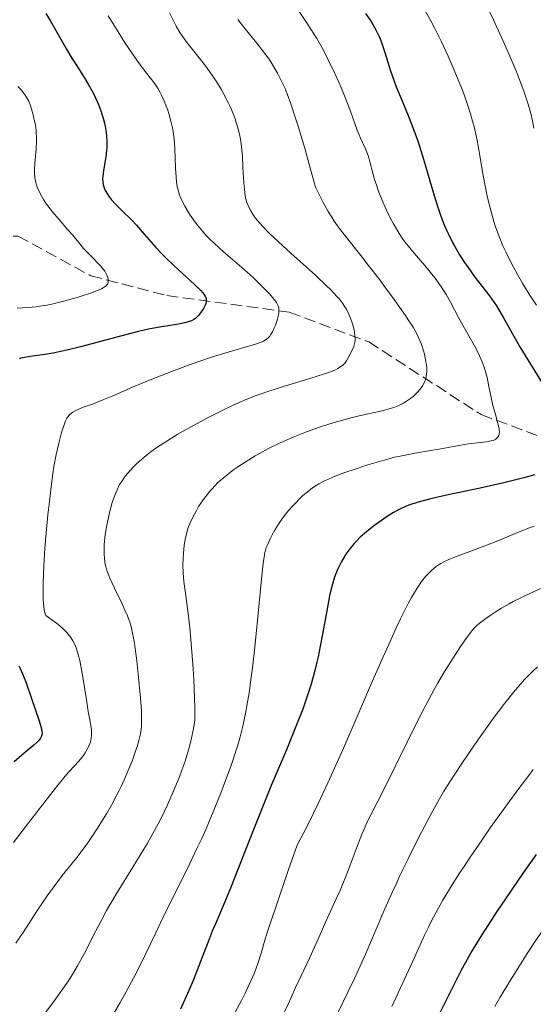
# Model space of a CAD drawing. Units: metres. Extents: x 647686 to 651131, y 4762412 to 4764800.
# Drawn here: x 649890 to 649968, y 4763155 to 4763304 of the extents above; entities that cross this region are included whole.
import ezdxf

# ---------------------------------------------------------------- set-up
doc = ezdxf.new("R2010")
doc.units = ezdxf.units.M
doc.header["$MEASUREMENT"] = 0
doc.linetypes.add('DGN Style 3', pattern=[2.435891, 1.739922, -0.695969])
for name, color, linetype, lineweight in [('Barranco lineal', 142, 'DGN Style 3', 13), ('Curva de nivel directora', 30, 'Continuous', 30), ('Curva de nivel intermedia', 30, 'Continuous', 0)]:
    doc.layers.add(name, color=color, linetype=linetype, lineweight=lineweight)

msp = doc.modelspace()

# ---------------------------------------------------------------- linework, layer by layer
at = {"layer": 'Barranco lineal', "color": 142, "linetype": 'DGN Style 3', "lineweight": 13}
msp.add_polyline3d([(649745.1, 4763282.57, 945), (649754.1, 4763279.07, 945), (649765.1, 4763280.57, 949.33), (649777.1, 4763284.07, 951.29), (649785.6, 4763283.57, 955), (649796.1, 4763283.07, 956.1), (649809.6, 4763286.07, 960), (649839.6, 4763286.07, 970), (649861.1, 4763282.57, 978.61), (649874.1, 4763275.07, 985), (649882.1, 4763271.57, 987.01), (649890.1, 4763271.57, 990.39), (649901.1, 4763265.57, 995), (649912.6, 4763262.57, 1000), (649931.1, 4763260.07, 1005.89), (649943.1, 4763255.57, 1011.11), (649960.1, 4763244.57, 1020), (649981.6, 4763236.57, 1029.21), (649999.1, 4763228.57, 1036.1)], dxfattribs=at)
at = {"layer": 'Curva de nivel directora', "color": 30, "linetype": 'Continuous', "lineweight": 30, "flags": 128}
for points, elevation in [([(649894.33, 4763305.22), (649894.98, 4763304.16), (649895.99, 4763302.38), (649897.46, 4763299.81), (649898.25, 4763298.48), (649899.08, 4763297.15), (649900.19, 4763295.39), (649900.72, 4763294.51), (649901.46, 4763293.2), (649901.79, 4763292.55), (649902.09, 4763291.9), (649902.27, 4763291.47), (649902.59, 4763290.63), (649902.98, 4763289.4), (649903.18, 4763288.62), (649903.29, 4763288.13), (649903.44, 4763287.2), (649903.5, 4763286.71), (649903.55, 4763285.83), (649903.54, 4763285.02), (649903.5, 4763284.52), (649903.37, 4763283.55), (649903.02, 4763281.48), (649902.91, 4763280.56), (649902.9, 4763280.29), (649902.92, 4763279.79), (649902.99, 4763279.32), (649903.07, 4763279.03), (649903.14, 4763278.84), (649903.3, 4763278.46), (649903.62, 4763277.89), (649903.82, 4763277.59), (649904.19, 4763277.11), (649904.9, 4763276.33), (649905.81, 4763275.42), (649907.25, 4763274.01), (649908.02, 4763273.2)], 1000), ([(649942.63, 4763305.22), (649943.38, 4763304.14), (649943.74, 4763303.57), (649944.25, 4763302.65), (649944.72, 4763301.65), (649944.94, 4763301.11), (649945.15, 4763300.55), (649945.54, 4763299.34), (649946.41, 4763296.56), (649946.96, 4763294.97), (649947.28, 4763294.13), (649948, 4763292.35), (649949.05, 4763289.8), (649949.59, 4763288.46), (649950.36, 4763286.39), (649950.72, 4763285.33), (649951.38, 4763283.19), (649952.58, 4763279.06), (649953.13, 4763277.18), (649953.68, 4763275.49), (649953.96, 4763274.71), (649954.53, 4763273.25), (649954.93, 4763272.34), (649955.2, 4763271.75), (649955.78, 4763270.61), (649956.12, 4763269.98), (649956.84, 4763268.74), (649957.59, 4763267.56), (649958.11, 4763266.8), (649959.14, 4763265.37), (649961.36, 4763262.51), (649962.07, 4763261.52), (649962.42, 4763261), (649962.76, 4763260.44), (649963.46, 4763259.23), (649965.01, 4763256.44), (649965.93, 4763254.83), (649967.54, 4763252.19), (649969.77, 4763248.62)], 1025), ([(649908.02, 4763273.2), (649909.19, 4763271.85), (649910.94, 4763269.85), (649911.95, 4763268.77), (649912.5, 4763268.22), (649913.66, 4763267.11), (649916.77, 4763264.27), (649917.67, 4763263.4), (649918.04, 4763263.01), (649918.2, 4763262.8), (649918.41, 4763262.46), (649918.53, 4763262.13), (649918.56, 4763261.96), (649918.56, 4763261.68), (649918.49, 4763261.37), (649918.43, 4763261.2), (649918.35, 4763261.02), (649918.15, 4763260.64), (649917.89, 4763260.24), (649917.71, 4763259.98), (649917.32, 4763259.5), (649917.06, 4763259.24), (649916.92, 4763259.12), (649916.7, 4763258.96), (649916.31, 4763258.75), (649915.81, 4763258.58), (649915.51, 4763258.5), (649914.37, 4763258.27), (649912.49, 4763257.96), (649911.48, 4763257.8), (649910.1, 4763257.53), (649909.36, 4763257.37), (649908.11, 4763257.08), (649905.78, 4763256.48), (649899.54, 4763254.84), (649897.47, 4763254.33), (649896.53, 4763254.12), (649895.66, 4763253.94), (649894.16, 4763253.66), (649891.95, 4763253.34), (649891.17, 4763253.22), (649890.55, 4763253.09), (649890.29, 4763253.01)], 1000), ([(649968.23, 4763235.46), (649966.55, 4763235.01), (649963.52, 4763234.27), (649959.93, 4763233.47), (649955.12, 4763232.44), (649953.11, 4763232), (649952.28, 4763231.8), (649950.94, 4763231.46), (649949.95, 4763231.16), (649949.42, 4763230.98), (649948.57, 4763230.64), (649947.81, 4763230.28), (649947.43, 4763230.08), (649946.85, 4763229.76), (649945.92, 4763229.18), (649944.53, 4763228.23), (649943.81, 4763227.7), (649942.77, 4763226.87), (649941.84, 4763226.03), (649941.27, 4763225.46), (649940.92, 4763225.07), (649940.27, 4763224.28), (649939.67, 4763223.46), (649939.4, 4763223.04), (649939.01, 4763222.39), (649938.49, 4763221.37), (649938.08, 4763220.4), (649937.89, 4763219.86), (649937.61, 4763218.94), (649937.34, 4763217.83), (649937.2, 4763217.19), (649936.76, 4763214.92), (649936.12, 4763211.38), (649935.78, 4763209.57), (649935.45, 4763207.98), (649935.27, 4763207.17), (649934.96, 4763205.92)], 1025), ([(649890.23, 4763206.6), (649890.43, 4763206.21), (649890.79, 4763205.4), (649891.28, 4763204.16), (649892.14, 4763201.64), (649893.3, 4763198.3), (649893.57, 4763197.43), (649893.66, 4763197.06), (649893.73, 4763196.63), (649893.74, 4763196.44), (649893.72, 4763196.18), (649893.62, 4763195.85), (649893.53, 4763195.69), (649893.29, 4763195.37), (649893.08, 4763195.13)], 1000), ([(649934.96, 4763205.92), (649934.39, 4763203.84), (649933.62, 4763201.42), (649933.15, 4763200.03), (649932.22, 4763197.69), (649930.67, 4763193.92), (649928.38, 4763188.5), (649927.34, 4763186.01), (649925.64, 4763181.73), (649923.35, 4763175.82), (649922.34, 4763173.25), (649921.12, 4763170.3), (649919.94, 4763167.59), (649919.47, 4763166.49), (649918.83, 4763164.87), (649917.95, 4763162.55), (649917.45, 4763161.24), (649916.56, 4763159.06), (649915.93, 4763157.54), (649914.68, 4763154.68)], 1025), ([(649893.08, 4763195.13), (649892.5, 4763194.59), (649891.07, 4763193.4), (649889.51, 4763192.11)], 1000), ([(649968.4, 4763178.07), (649966.47, 4763175.33), (649963.78, 4763171.39), (649962.48, 4763169.46), (649960.75, 4763166.8), (649960.01, 4763165.63), (649958.76, 4763163.59), (649957.73, 4763161.78), (649957.1, 4763160.62), (649955.85, 4763158.18), (649953.7, 4763153.83)], 1050)]:
    msp.add_lwpolyline(points, dxfattribs=dict(at, elevation=elevation))
at = {"layer": 'Curva de nivel intermedia', "color": 30, "linetype": 'Continuous', "lineweight": 0, "flags": 128}
for points, elevation in [([(649930.96, 4763308.1), (649933.92, 4763303.57), (649934.82, 4763302.15), (649935.25, 4763301.44), (649935.86, 4763300.37), (649936.26, 4763299.65), (649937, 4763298.22), (649938.01, 4763296.14), (649938.6, 4763294.83), (649938.95, 4763294), (649939.57, 4763292.5), (649940.33, 4763290.46), (649941.04, 4763288.44), (649941.36, 4763287.58), (649941.89, 4763286.36), (649942.61, 4763284.77), (649942.92, 4763283.98), (649943.05, 4763283.58), (649943.29, 4763282.78), (649943.74, 4763281.07), (649944, 4763280.14), (649944.31, 4763279.15), (649944.55, 4763278.46), (649945.07, 4763277.08), (649945.72, 4763275.58), (649946.39, 4763274.22), (649946.83, 4763273.4), (649947.13, 4763272.89), (649947.7, 4763271.95), (649948.27, 4763271.12), (649948.56, 4763270.71), (649949.06, 4763270.07), (649949.97, 4763268.98), (649951.57, 4763267.13), (649952.45, 4763266.08), (649953.3, 4763264.98), (649953.71, 4763264.41), (649954.09, 4763263.85), (649954.79, 4763262.71), (649955.45, 4763261.55), (649956.74, 4763259.16), (649957.77, 4763257.31), (649959.09, 4763254.96), (649959.64, 4763253.92)], 1020), ([(649951.4, 4763306.09), (649952.51, 4763304.09), (649953.05, 4763303.06), (649954.11, 4763300.93), (649955.11, 4763298.77), (649955.74, 4763297.34), (649956.14, 4763296.4), (649956.88, 4763294.58), (649957.26, 4763293.6), (649957.92, 4763291.75), (649958.47, 4763290.02), (649958.79, 4763288.95), (649958.97, 4763288.26), (649959.29, 4763286.97), (649959.44, 4763286.28), (649959.69, 4763284.97), (649960.35, 4763280.99), (649960.74, 4763278.93), (649960.97, 4763277.84), (649961.36, 4763276.18), (649961.79, 4763274.54), (649962.03, 4763273.75), (649962.28, 4763272.98), (649962.81, 4763271.51), (649963.39, 4763270.1)], 1030), ([(649960.96, 4763306.3), (649961.94, 4763304.26), (649963.67, 4763300.49), (649964.43, 4763298.77), (649965.43, 4763296.4), (649966.26, 4763294.27), (649966.62, 4763293.3), (649967.21, 4763291.5), (649967.45, 4763290.66), (649967.6, 4763290.11), (649967.85, 4763289.01), (649968.07, 4763287.88)], 1035), ([(649903.75, 4763304.85), (649904.23, 4763304.04), (649905.23, 4763302.43), (649906.23, 4763300.88), (649906.88, 4763299.9), (649908.08, 4763298.16), (649909.2, 4763296.65), (649910.34, 4763295.18), (649910.78, 4763294.6), (649911.31, 4763293.81), (649911.62, 4763293.27), (649911.82, 4763292.87), (649912.22, 4763291.95), (649912.68, 4763290.77), (649912.91, 4763290.09), (649913.23, 4763288.95), (649913.42, 4763288.11), (649913.5, 4763287.67), (649913.6, 4763286.98), (649913.69, 4763286.27), (649913.8, 4763284.77), (649913.91, 4763281.82), (649913.99, 4763280.5), (649914.07, 4763279.73), (649914.13, 4763279.37)], 1005), ([(649913, 4763305.29), (649914.03, 4763303.3), (649914.58, 4763302.36), (649914.93, 4763301.82), (649915.67, 4763300.8), (649916.7, 4763299.5), (649918.27, 4763297.5), (649919.05, 4763296.44), (649919.43, 4763295.9), (649920.15, 4763294.82), (649920.82, 4763293.75), (649921.22, 4763293.04), (649921.93, 4763291.67), (649922.16, 4763291.17), (649922.57, 4763290.22)], 1010), ([(649923.31, 4763304.31), (649924.23, 4763303.13), (649926.18, 4763300.72), (649927.06, 4763299.61), (649928.04, 4763298.29), (649928.46, 4763297.67), (649929.04, 4763296.71), (649929.33, 4763296.21), (649929.9, 4763295.09), (649930.46, 4763293.88), (649930.78, 4763293.09), (649931.35, 4763291.54), (649932.06, 4763289.38), (649932.48, 4763288.03), (649933.48, 4763284.65), (649934.07, 4763282.59), (649935.08, 4763278.97), (649935.45, 4763278.16), (649935.7, 4763277.64), (649936.21, 4763276.65), (649937, 4763275.26), (649937.55, 4763274.4), (649937.91, 4763273.84), (649938.66, 4763272.78), (649939.95, 4763271.08), (649941.9, 4763268.63), (649943.04, 4763267.18), (649944.77, 4763264.93), (649945.66, 4763263.73), (649946.97, 4763261.96), (649948.65, 4763259.58), (649949.09, 4763258.92), (649949.8, 4763257.8), (649950.33, 4763256.88), (649950.59, 4763256.34), (649950.75, 4763255.99), (649951.02, 4763255.31), (649951.37, 4763254.24), (649951.52, 4763253.69), (649951.71, 4763252.87), (649951.84, 4763252.07), (649951.87, 4763251.69), (649951.88, 4763251.04), (649951.86, 4763250.74), (649951.79, 4763250.29), (649951.67, 4763249.85), (649951.59, 4763249.63), (649951.39, 4763249.2), (649951.26, 4763248.98), (649951.04, 4763248.65), (649950.56, 4763248.06), (649950.27, 4763247.76), (649949.8, 4763247.32), (649949.27, 4763246.9), (649948.98, 4763246.7), (649948.37, 4763246.33), (649948.05, 4763246.15), (649947.56, 4763245.92), (649947.04, 4763245.71), (649946.68, 4763245.59), (649945.92, 4763245.36), (649944.67, 4763245.06), (649942.75, 4763244.63), (649941.66, 4763244.38), (649940.05, 4763243.98), (649939.2, 4763243.74), (649937.88, 4763243.36), (649935.82, 4763242.71), (649933.73, 4763241.97), (649932.7, 4763241.58), (649931.69, 4763241.16), (649929.73, 4763240.29), (649927.88, 4763239.38), (649926.71, 4763238.76), (649925.97, 4763238.34), (649924.58, 4763237.51), (649923.32, 4763236.68), (649922.73, 4763236.27), (649921.91, 4763235.65), (649921.15, 4763235.03), (649920.8, 4763234.72), (649920.28, 4763234.24), (649919.96, 4763233.92), (649919.34, 4763233.26), (649918.91, 4763232.75), (649918.63, 4763232.41), (649918.11, 4763231.72), (649917.41, 4763230.67), (649917.01, 4763229.99), (649916.76, 4763229.54)], 1015), ([(649890.09, 4763294.2), (649890.58, 4763293.66), (649891.1, 4763293.04), (649891.32, 4763292.73), (649891.6, 4763292.23), (649891.73, 4763291.94), (649891.99, 4763291.26), (649892.35, 4763290.09), (649892.52, 4763289.41), (649892.74, 4763288.31), (649892.84, 4763287.53), (649892.88, 4763287.13), (649892.92, 4763286.54), (649892.92, 4763285.94), (649892.87, 4763284.75), (649892.66, 4763282.54), (649892.6, 4763281.58), (649892.6, 4763281.14), (649892.66, 4763280.37), (649892.79, 4763279.67), (649892.92, 4763279.24), (649893.02, 4763278.96), (649893.27, 4763278.4), (649893.72, 4763277.55), (649893.98, 4763277.1), (649894.44, 4763276.4), (649894.97, 4763275.67), (649895.27, 4763275.29), (649896.26, 4763274.1), (649897.65, 4763272.52), (649898.28, 4763271.8), (649899.08, 4763270.84), (649900.03, 4763269.7), (649900.55, 4763269.13), (649901.42, 4763268.26), (649902.2, 4763267.47), (649902.57, 4763267.08), (649903.03, 4763266.53), (649903.22, 4763266.27), (649903.5, 4763265.77), (649903.67, 4763265.32), (649903.73, 4763265.05), (649903.74, 4763264.88), (649903.72, 4763264.57), (649903.62, 4763264.31), (649903.54, 4763264.18), (649903.37, 4763264), (649903.13, 4763263.83), (649902.98, 4763263.74), (649902.71, 4763263.6), (649902.01, 4763263.3), (649901.06, 4763262.95), (649899.52, 4763262.44), (649898.68, 4763262.19), (649896.78, 4763261.66), (649895.21, 4763261.29), (649894.46, 4763261.14), (649893.35, 4763260.96), (649892.8, 4763260.88), (649891.7, 4763260.77), (649889.99, 4763260.68)], 995), ([(649922.57, 4763290.22), (649922.91, 4763289.31), (649923.1, 4763288.72), (649923.42, 4763287.58), (649923.66, 4763286.48), (649923.76, 4763285.92), (649923.88, 4763285.04), (649924.02, 4763283.58), (649924.11, 4763281.91), (649924.23, 4763279.63), (649924.32, 4763278.61), (649924.44, 4763277.73), (649924.51, 4763277.35), (649924.71, 4763276.64), (649924.87, 4763276.21), (649924.99, 4763275.93), (649925.28, 4763275.37), (649925.64, 4763274.79), (649925.86, 4763274.48), (649926.26, 4763273.98), (649927.05, 4763273.08), (649928.14, 4763271.98), (649928.82, 4763271.32), (649931.36, 4763268.98), (649935.1, 4763265.59), (649936.7, 4763264.08), (649937.36, 4763263.44), (649937.74, 4763263.04), (649938.4, 4763262.33), (649938.67, 4763262.01), (649939.14, 4763261.42), (649939.52, 4763260.86), (649939.73, 4763260.5), (649940.09, 4763259.78), (649940.41, 4763259), (649940.55, 4763258.6), (649940.74, 4763257.99), (649940.95, 4763257.09), (649941.03, 4763256.51), (649941.05, 4763256.24), (649941.05, 4763255.86), (649941.02, 4763255.5), (649940.98, 4763255.28), (649940.87, 4763254.87), (649940.63, 4763254.32), (649940.1, 4763253.35), (649939.77, 4763252.72), (649939.54, 4763252.39), (649939.21, 4763252.06), (649939, 4763251.89), (649938.45, 4763251.55), (649938.11, 4763251.37), (649937.48, 4763251.1), (649936.73, 4763250.82), (649934.88, 4763250.23), (649930.36, 4763248.9), (649928, 4763248.14), (649926.86, 4763247.74), (649926.12, 4763247.46), (649924.68, 4763246.89), (649922.63, 4763246), (649921.35, 4763245.39), (649918.94, 4763244.19), (649916.52, 4763242.9), (649915.07, 4763242.08), (649914.18, 4763241.56), (649912.58, 4763240.58), (649911.09, 4763239.59), (649910.24, 4763238.98), (649909.73, 4763238.58), (649908.8, 4763237.82), (649907.98, 4763237.08), (649907.59, 4763236.7), (649907.06, 4763236.14), (649906.33, 4763235.27), (649905.93, 4763234.72), (649905.75, 4763234.44), (649905.47, 4763233.99), (649905.09, 4763233.23), (649904.72, 4763232.34), (649904.54, 4763231.84), (649904.36, 4763231.3), (649904.02, 4763230.11), (649903.82, 4763229.28), (649903.47, 4763227.62), (649903.28, 4763226.45), (649903.22, 4763225.91), (649903.14, 4763224.95), (649903.12, 4763224.11), (649903.13, 4763223.61), (649903.2, 4763222.74), (649903.3, 4763221.98), (649903.38, 4763221.6), (649903.56, 4763220.99), (649903.83, 4763220.28), (649904, 4763219.86), (649904.69, 4763218.35), (649905.78, 4763216.08), (649906.28, 4763215), (649906.65, 4763214.14), (649906.82, 4763213.72)], 1010), ([(649914.13, 4763279.37), (649914.22, 4763278.87), (649914.3, 4763278.54), (649914.48, 4763277.92), (649914.71, 4763277.32), (649914.89, 4763276.92), (649915.31, 4763276.1), (649915.83, 4763275.21), (649916.14, 4763274.74), (649916.64, 4763274.01), (649917.21, 4763273.25), (649917.53, 4763272.86), (649918.2, 4763272.07), (649918.57, 4763271.67), (649919.16, 4763271.06), (649919.78, 4763270.45), (649921.13, 4763269.21), (649923.91, 4763266.81), (649925.19, 4763265.7), (649925.77, 4763265.18), (649926.78, 4763264.21), (649927.63, 4763263.34), (649928.1, 4763262.83), (649928.83, 4763261.96), (649929.16, 4763261.5), (649929.29, 4763261.3), (649929.43, 4763261.02), (649929.48, 4763260.88), (649929.54, 4763260.61), (649929.55, 4763260.39), (649929.51, 4763259.9), (649929.46, 4763259.62), (649929.3, 4763259), (649929, 4763258.11), (649928.83, 4763257.68), (649928.55, 4763257.09), (649928.29, 4763256.65), (649928.16, 4763256.45), (649927.92, 4763256.19), (649927.64, 4763255.96), (649927.48, 4763255.85), (649927.21, 4763255.7), (649927.01, 4763255.6), (649926.54, 4763255.41), (649926.13, 4763255.27), (649925.13, 4763254.97), (649922.35, 4763254.19), (649920.53, 4763253.63), (649919.5, 4763253.3), (649917.28, 4763252.54), (649915.71, 4763251.98), (649912.56, 4763250.81), (649910.33, 4763249.94), (649907.43, 4763248.72), (649904.34, 4763247.37), (649903.09, 4763246.84), (649901.54, 4763246.23), (649899.98, 4763245.68), (649899.4, 4763245.46), (649898.73, 4763245.15), (649898.38, 4763244.94), (649898.19, 4763244.81), (649897.88, 4763244.52), (649897.61, 4763244.21), (649897.49, 4763244.02), (649897.31, 4763243.66), (649897.02, 4763242.89), (649896.71, 4763241.89), (649896.54, 4763241.29), (649896.29, 4763240.28), (649895.9, 4763238.54), (649895.55, 4763236.74), (649895.38, 4763235.65), (649895.1, 4763233.64), (649894.8, 4763231.02), (649894.64, 4763229.43), (649894.33, 4763226.14), (649894.19, 4763224.37), (649894.02, 4763221.69), (649893.92, 4763219.15), (649893.91, 4763217.98), (649893.94, 4763216.57), (649893.99, 4763215.95), (649894.08, 4763215.13), (649894.21, 4763214.47), (649894.3, 4763214.21), (649895.6, 4763213.31), (649896.14, 4763212.89), (649896.85, 4763212.3), (649897.25, 4763211.91), (649897.49, 4763211.66), (649897.91, 4763211.16), (649898.09, 4763210.9), (649898.41, 4763210.39), (649898.68, 4763209.85), (649898.84, 4763209.47), (649899.11, 4763208.66), (649899.32, 4763207.92), (649899.44, 4763207.39), (649899.67, 4763206.29), (649899.97, 4763204.58)], 1005), ([(649963.39, 4763270.1), (649963.81, 4763269.17), (649964.74, 4763267.31), (649965.78, 4763265.38), (649966.37, 4763264.37), (649967.35, 4763262.8), (649968.48, 4763261.14)], 1030), ([(649959.64, 4763253.92), (649959.87, 4763253.44), (649960.26, 4763252.57), (649960.55, 4763251.77), (649960.72, 4763251.25), (649960.99, 4763250.17), (649961.26, 4763248.81), (649961.64, 4763246.89), (649961.86, 4763245.94), (649962.24, 4763244.59), (649962.68, 4763243.02), (649962.82, 4763242.38), (649962.85, 4763241.89), (649962.84, 4763241.68), (649962.76, 4763241.4), (649962.63, 4763241.16), (649962.54, 4763241.05), (649962.31, 4763240.87), (649962.17, 4763240.79), (649961.92, 4763240.68), (649961.63, 4763240.6), (649960.92, 4763240.47), (649958.21, 4763240.17), (649956.7, 4763239.91), (649954.55, 4763239.49), (649953.39, 4763239.28), (649952.15, 4763239.08), (649950.36, 4763238.79), (649949.39, 4763238.62), (649947.84, 4763238.3), (649947.02, 4763238.12), (649946.16, 4763237.9), (649944.39, 4763237.41), (649942.62, 4763236.87), (649941.5, 4763236.5), (649939.49, 4763235.81), (649937.78, 4763235.16), (649936.91, 4763234.78), (649936.42, 4763234.55), (649935.56, 4763234.09), (649934.77, 4763233.6), (649934.38, 4763233.33), (649933.79, 4763232.87), (649933.17, 4763232.34), (649932.85, 4763232.04), (649931.93, 4763231.1), (649931.45, 4763230.58), (649930.75, 4763229.76), (649930.08, 4763228.9), (649929.77, 4763228.47), (649929.47, 4763228.04), (649928.95, 4763227.2), (649928.51, 4763226.4), (649928.25, 4763225.9), (649927.84, 4763225.01), (649927.63, 4763224.49), (649927.54, 4763224.22), (649927.42, 4763223.74), (649927.24, 4763222.74), (649927.15, 4763222.06), (649926.94, 4763220.2), (649926.54, 4763216.06), (649925.88, 4763209.41), (649925.53, 4763206.29), (649925.36, 4763204.91), (649925.02, 4763202.51), (649924.69, 4763200.54), (649924.48, 4763199.41), (649924.07, 4763197.5), (649923.67, 4763195.88), (649923.46, 4763195.09), (649923.08, 4763193.84), (649922.31, 4763191.55), (649921.34, 4763188.88), (649920.75, 4763187.33), (649919.72, 4763184.77), (649918.53, 4763181.97), (649917.87, 4763180.5), (649917.16, 4763178.99), (649915.65, 4763175.85), (649912.42, 4763169.35), (649910.82, 4763166.06), (649908.72, 4763161.68), (649907.57, 4763159.39), (649906.27, 4763156.97), (649905.55, 4763155.7), (649904.48, 4763153.91)], 1020), ([(649916.76, 4763229.54), (649916.34, 4763228.69), (649916.13, 4763228.23), (649915.8, 4763227.36), (649915.56, 4763226.52), (649915.43, 4763225.96), (649915.24, 4763224.82), (649915.1, 4763223.57), (649915.06, 4763222.89), (649915.04, 4763221.81), (649915.08, 4763220.64), (649915.12, 4763220.01), (649915.19, 4763219.35), (649915.36, 4763217.93), (649915.81, 4763214.49), (649916.06, 4763212.37), (649916.17, 4763211.2), (649916.38, 4763208.7), (649916.56, 4763206.16), (649916.66, 4763204.54), (649916.8, 4763201.74), (649916.84, 4763200.18), (649916.85, 4763199.56), (649916.81, 4763198.54), (649916.77, 4763197.97), (649916.6, 4763196.89), (649916.35, 4763195.68), (649916.19, 4763195.01), (649915.89, 4763193.9), (649915.52, 4763192.69), (649915.31, 4763192.05), (649915.08, 4763191.38), (649914.56, 4763189.97), (649913.97, 4763188.52), (649913.56, 4763187.54), (649912.7, 4763185.59), (649911.79, 4763183.69), (649911.3, 4763182.74), (649910.51, 4763181.28), (649909.61, 4763179.71), (649909.12, 4763178.87), (649907.45, 4763176.15), (649905.08, 4763172.33), (649904, 4763170.49), (649903.5, 4763169.62), (649902.61, 4763167.97), (649901.82, 4763166.45), (649900.88, 4763164.57), (649900.44, 4763163.7), (649899.56, 4763162.04), (649899.11, 4763161.24), (649898.38, 4763160.02), (649897.57, 4763158.77), (649897.12, 4763158.11), (649895.61, 4763156.03), (649893.54, 4763153.22)], 1015), ([(649968.11, 4763227.72), (649967.39, 4763227.45), (649965.86, 4763226.85), (649962.64, 4763225.52), (649961.04, 4763224.88), (649958.8, 4763224.03), (649956.23, 4763223.09), (649955.2, 4763222.68), (649954.36, 4763222.29), (649954.01, 4763222.09), (649953.36, 4763221.66), (649952.95, 4763221.34), (649952.68, 4763221.1), (649952.12, 4763220.55), (649951.7, 4763220.1), (649951.47, 4763219.83), (649951.09, 4763219.34), (649950.41, 4763218.34), (649949.87, 4763217.45), (649949.58, 4763216.92), (649949.08, 4763216.01), (649947.93, 4763213.73), (649947.27, 4763212.33), (649946.13, 4763209.85), (649945.28, 4763207.95), (649943.39, 4763203.61), (649940.6, 4763197.16), (649939.14, 4763193.82), (649936.93, 4763188.9), (649935.48, 4763185.79), (649934.78, 4763184.32), (649933.74, 4763182.24), (649932.75, 4763180.34), (649932.28, 4763179.47), (649930.99, 4763175.8), (649929.1, 4763170.29), (649927.92, 4763166.72), (649927.43, 4763165.15), (649926.84, 4763163.15), (649926.36, 4763161.61), (649926.05, 4763160.75), (649925.84, 4763160.2), (649925.36, 4763159.08), (649924.44, 4763157.13), (649923.89, 4763156.02), (649922.94, 4763154.25)], 1030), ([(649969.06, 4763218.27), (649966.27, 4763216.97), (649964.95, 4763216.31), (649964.33, 4763215.99), (649963.19, 4763215.34), (649962.19, 4763214.72), (649961.59, 4763214.33), (649960.59, 4763213.63), (649959.8, 4763213.02), (649959.45, 4763212.71), (649958.95, 4763212.18), (649958.68, 4763211.87), (649958.09, 4763211.1), (649956.99, 4763209.52), (649956.17, 4763208.28), (649954.52, 4763205.63), (649953.5, 4763203.91), (649952.99, 4763203.01), (649952.18, 4763201.51), (649950.74, 4763198.72), (649945.28, 4763187.73), (649944.37, 4763185.94), (649943.41, 4763184.06), (649942.99, 4763183.2), (649942.4, 4763181.89), (649942.09, 4763181.16), (649941.11, 4763178.65), (649939.74, 4763175.02), (649939.09, 4763173.38), (649938.79, 4763172.65), (649938.21, 4763171.36), (649937.12, 4763169.05), (649936.57, 4763167.85), (649935.98, 4763166.46), (649934.93, 4763164.05), (649934.23, 4763162.51), (649932.84, 4763159.63), (649931.97, 4763157.9), (649931.41, 4763156.48), (649930.96, 4763155.45), (649929.9, 4763153.22)], 1035), ([(649906.82, 4763213.72), (649907.04, 4763213.08), (649907.33, 4763212.04), (649907.59, 4763210.78), (649907.71, 4763210.04), (649907.83, 4763209.21), (649908.07, 4763207.34), (649908.28, 4763205.35), (649908.61, 4763201.7), (649908.75, 4763199.8), (649908.78, 4763198.88), (649908.79, 4763198.38), (649908.75, 4763197.49), (649908.65, 4763196.61), (649908.57, 4763196.13), (649908.38, 4763195.33), (649908.11, 4763194.39), (649907.94, 4763193.86), (649907.34, 4763192.21), (649906.98, 4763191.29), (649906.36, 4763189.84), (649905.69, 4763188.37), (649905.33, 4763187.64), (649904.97, 4763186.92), (649904.22, 4763185.53), (649903.47, 4763184.23), (649902.97, 4763183.41), (649902.04, 4763181.92), (649901.18, 4763180.62), (649900.77, 4763180.01), (649900.12, 4763179.11), (649899, 4763177.65), (649898.13, 4763176.55), (649896.81, 4763174.89), (649896.12, 4763174), (649895.05, 4763172.58), (649894.52, 4763171.84), (649894, 4763171.07), (649892.96, 4763169.5), (649890.87, 4763166.29), (649889.79, 4763164.7)], 1010), ([(649968.63, 4763206.47), (649967.9, 4763205.79), (649967.09, 4763204.97), (649966.66, 4763204.52), (649965.74, 4763203.49), (649965.24, 4763202.92), (649964.47, 4763201.98), (649963.65, 4763200.95), (649961.93, 4763198.66), (649960.19, 4763196.24), (649959.07, 4763194.64), (649957.06, 4763191.71), (649955.34, 4763189.07), (649954.4, 4763187.54), (649953.81, 4763186.51), (649952.56, 4763184.25), (649951.1, 4763181.47), (649950.3, 4763179.91), (649949.06, 4763177.44), (649947.83, 4763174.89), (649947.23, 4763173.61), (649946.65, 4763172.34), (649945.54, 4763169.86), (649942.65, 4763163.12), (649941.52, 4763160.57), (649940.95, 4763159.32), (649940.02, 4763157.35), (649938.32, 4763153.93)], 1040), ([(649899.97, 4763204.58), (649900.44, 4763201.44), (649900.73, 4763199.72), (649901.03, 4763198.17), (649901.13, 4763197.58), (649901.21, 4763196.91), (649901.23, 4763196.6), (649901.22, 4763196.16), (649901.15, 4763195.56), (649901, 4763194.97), (649900.86, 4763194.59), (649900.75, 4763194.35), (649900.52, 4763193.88), (649900.25, 4763193.43), (649900.09, 4763193.2), (649899.81, 4763192.82), (649899.23, 4763192.14), (649898.71, 4763191.56), (649897.81, 4763190.56), (649897.26, 4763189.92), (649895.73, 4763188.07), (649893.79, 4763185.59), (649890.87, 4763181.79), (649889.41, 4763179.92)], 1005), ([(649967.98, 4763190.92), (649967.29, 4763190.03), (649965.81, 4763188.08), (649964.01, 4763185.63), (649961.48, 4763182.09), (649960.23, 4763180.3), (649958.44, 4763177.68), (649957.61, 4763176.44), (649956.85, 4763175.26), (649955.48, 4763173.11), (649954.32, 4763171.18), (649953.65, 4763170.01), (649953.24, 4763169.28), (649952.53, 4763167.93), (649952.17, 4763167.22), (649951.54, 4763165.89), (649949.79, 4763161.95), (649946.59, 4763155.12)], 1045), ([(649975.45, 4763174.36), (649974.79, 4763173.62), (649973.78, 4763172.43), (649972.72, 4763171.11), (649972.17, 4763170.39), (649970.58, 4763168.25), (649969.74, 4763167.06), (649968.43, 4763165.16), (649967.07, 4763163.11), (649966.38, 4763162.04), (649964.3, 4763158.7), (649962.98, 4763156.5), (649962.17, 4763155.1)], 1055)]:
    msp.add_lwpolyline(points, dxfattribs=dict(at, elevation=elevation))

doc.saveas('drawing.dxf')
